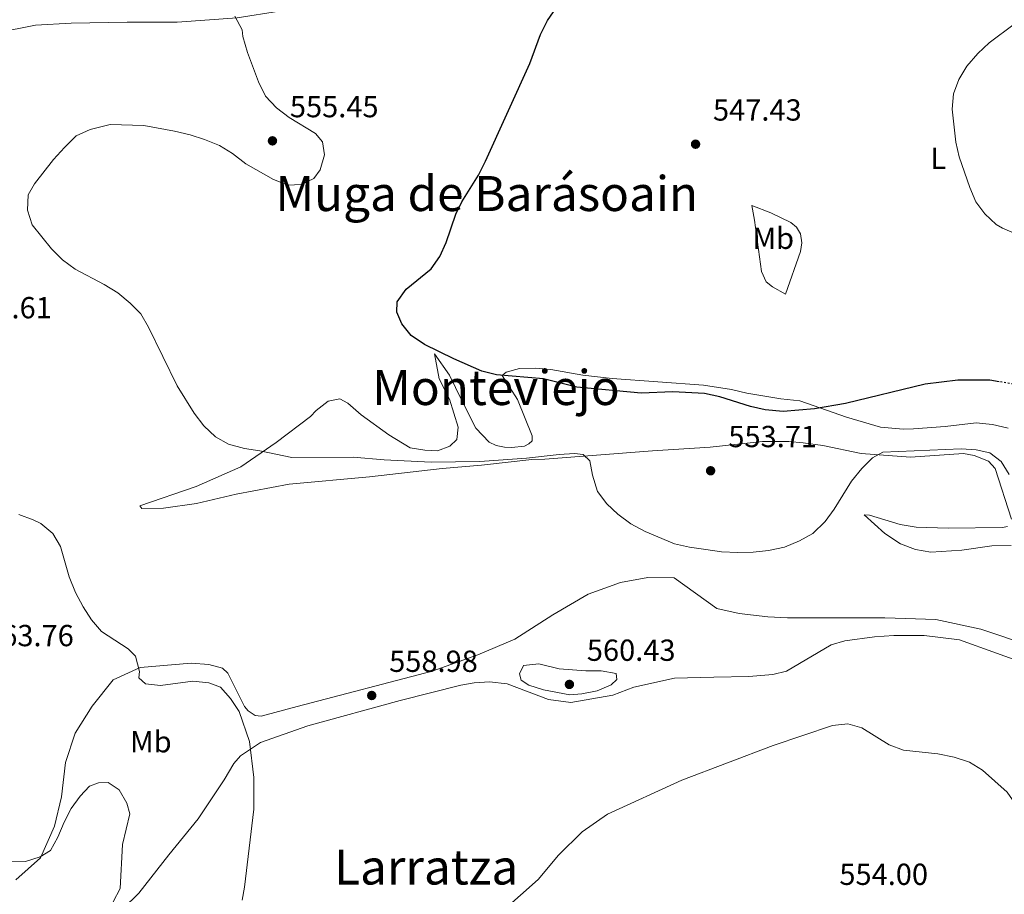
# Model space of a CAD drawing. Units: metres. Extents: x 607666 to 611118, y 4715387 to 4717754.
# Drawn here: x 608145 to 608469, y 4717063 to 4717351 of the extents above; entities that cross this region are included whole.
import ezdxf
from ezdxf.enums import TextEntityAlignment as Align

# ---------------------------------------------------------------- set-up
doc = ezdxf.new("R2010")
doc.units = ezdxf.units.M
doc.header["$MEASUREMENT"] = 0
doc.linetypes.add('DGN Style 5', pattern=[1.217945351076317, 0.5219765790327072, -0.6959687720436097])
for name, color, linetype, lineweight in [('Cota de punto acotado terreno', 7, 'Continuous', 0), ('Curva de nivel directora', 30, 'Continuous', 30), ('Curva de nivel directora no vista', 30, 'DGN Style 5', 30), ('Curva de nivel intermedia', 30, 'Continuous', 0), ('Etiqueta de uso rústico', 92, 'Continuous', 0), ('Línea de cambio de uso (parcela vista)', 92, 'Continuous', 0), ('Punto acotado terreno (símbolo)', 7, 'Continuous', 0), ('Texto de Área (paraje) menor', 7, 'Continuous', 0)]:
    doc.layers.add(name, color=color, linetype=linetype, lineweight=lineweight)
doc.styles.add('Style-Arial', font='arial.ttf')

# ---------------------------------------------------------------- blocks, each defined once
blk = doc.blocks.new('5PATER')
at = {"layer": 'Punto acotado terreno (símbolo)', "linetype": 'Continuous', "lineweight": 0}
h = blk.add_hatch(color=51, dxfattribs=at)
edge = h.paths.add_edge_path()
edge.add_ellipse((0, 0), major_axis=(-0.1095731443231308, -0.1110710700762829), ratio=0.9994222409660317, start_angle=0, end_angle=360)

msp = doc.modelspace()

# ---------------------------------------------------------------- linework, layer by layer
at = {"layer": 'Curva de nivel directora', "color": 30, "linetype": 'Continuous', "lineweight": 30, "elevation": 550.0000000000002, "flags": 128}
msp.add_lwpolyline([(608467.5499999983, 4717231.630000004), (608464.5300000008, 4717232.11), (608454.0299999999, 4717232.119999999), (608443.2299999995, 4717230.820000002), (608417.0499999989, 4717224.450000001), (608406.8099999995, 4717222.680000001), (608396.5900000003, 4717221.830000001), (608390.6200000001, 4717222.400000001), (608385.7599999986, 4717223.539999999), (608375.7599999984, 4717226.720000002), (608370.6899999991, 4717227.720000001), (608360.2699999987, 4717228.34), (608349.8799999994, 4717227.880000002), (608328.7100000001, 4717229.810000001), (608317.7499999988, 4717232.58), (608302.3099999981, 4717233.87), (608297.4800000001, 4717235.160000003), (608288.1900000006, 4717239.180000001), (608278.5799999994, 4717243.920000002), (608274.2499999999, 4717246.810000001), (608271.1099999994, 4717250.700000001), (608269.5099999991, 4717254.490000002), (608269.6599999988, 4717257.940000001), (608272.5800000002, 4717262.070000002), (608280.7699999999, 4717268.720000001), (608283.6699999989, 4717272.810000001), (608285.6799999983, 4717277.42), (608288.859999999, 4717286.75), (608290.8799999997, 4717290.82), (608296.3600000005, 4717299.57), (608298.6799999982, 4717304.119999999), (608313.2699999994, 4717336.279999999), (608316.7899999998, 4717345.840000001), (608319.0000000005, 4717350.460000001), (608322.0499999992, 4717354.750000001)], dxfattribs=at)
at = {"layer": 'Curva de nivel directora no vista', "color": 30, "linetype": 'DGN Style 5', "lineweight": 30, "elevation": 550.0000000000005, "flags": 128}
msp.add_lwpolyline([(608486.2599999991, 4717227.24), (608475.1999999994, 4717230.440000001), (608467.5499999983, 4717231.630000004)], dxfattribs=at)
at = {"layer": 'Curva de nivel intermedia', "color": 30, "linetype": 'Continuous', "lineweight": 0, "flags": 128}
for points, elevation in [([(608216.190000001, 4717351.829999999), (608218.6000000006, 4717347.41), (608218.7999999995, 4717345.119999999), (608220.3600000018, 4717339.869999999), (608223.9800000007, 4717330.220000001), (608226.3099999997, 4717325.49), (608229.9100000006, 4717321.659999998), (608234.1399999995, 4717318.5), (608242.7200000006, 4717313.300000002), (608245.100000001, 4717310.539999999), (608245.6799999998, 4717306.249999999), (608244.3299999997, 4717301.350000001), (608242.24, 4717298.489999998), (608238.030000001, 4717296.460000002), (608233.6800000013, 4717296.300000001), (608228.9500000017, 4717298.189999999), (608219.8400000011, 4717303.310000001), (608215.4500000012, 4717306.640000001), (608211.1999999998, 4717309.27), (608206.2500000012, 4717311.259999999), (608201.5000000015, 4717312.81), (608196.3499999995, 4717314.039999999), (608186.2400000019, 4717315.939999999), (608175.2400000002, 4717316.189999999), (608168.5900000007, 4717314.600000001), (608164.0300000008, 4717312.539999999), (608160.1999999997, 4717308.699999999), (608156.6100000001, 4717304.699999998), (608150.3899999995, 4717296.71), (608148.2500000005, 4717293.07), (608148.0200000004, 4717288.029999998), (608149.6100000017, 4717283.27), (608155.9000000015, 4717275.359999999), (608159.5000000001, 4717271.77), (608163.7600000004, 4717268.67), (608173.2000000018, 4717263.640000001), (608177.7100000002, 4717260.890000001), (608181.7800000004, 4717257.5), (608185.2800000008, 4717253.929999998), (608187.7999999998, 4717249.599999999), (608197.2500000001, 4717230.279999998), (608202.8400000003, 4717221.25), (608206.020000001, 4717217.169999998), (608209.8299999997, 4717213.55), (608214.1900000006, 4717211.09), (608219.4500000001, 4717209.689999999), (608224.4800000014, 4717208.949999999), (608234.9500000009, 4717206.679999999), (608255.11, 4717206.789999999), (608265.3800000007, 4717205.91), (608280.7800000011, 4717205.149999999), (608296.8200000008, 4717205.36), (608312.1299999994, 4717206.46), (608322.9000000008, 4717207.73), (608327.8899999998, 4717208.050000001), (608330.7999999999, 4717207.710000002), (608332.9900000005, 4717205.669999998), (608333.88, 4717200.91), (608335.4500000014, 4717195.59), (608338.5500000016, 4717191.449999998), (608342.2100000005, 4717188.050000001), (608346.4599999996, 4717184.91), (608351.12, 4717182.369999999), (608360.8200000006, 4717178.380000002), (608365.7000000001, 4717177.25), (608371.1500000017, 4717176.470000001), (608376.3100000005, 4717175.750000001), (608381.6200000013, 4717175.449999999), (608386.730000001, 4717175.569999999), (608391.6900000008, 4717176.15), (608396.9400000012, 4717177.289999999), (608401.91, 4717179.329999999), (608406.2700000008, 4717181.779999998), (608410.3900000004, 4717185.720000001), (608413.3300000017, 4717189.759999999), (608419.0400000004, 4717198.920000001), (608422.3799999999, 4717203.100000001), (608425.8700000012, 4717206.67), (608429.3600000002, 4717208.519999999), (608455.0700000017, 4717209.59), (608460.0600000005, 4717209.27), (608464.5399999998, 4717208.220000001), (608468.2800000014, 4717205.38), (608470.8300000018, 4717201.09)], 555.0000000000001), ([(608472.4600000012, 4717349.189999999), (608464.2900000017, 4717343.060000001), (608460.520000001, 4717339.599999999), (608456.9900000015, 4717335.409999999), (608454.2700000014, 4717330.99), (608452.51, 4717326.310000001), (608452.1500000001, 4717321.27), (608453.3600000016, 4717310.429999999), (608454.4300000002, 4717305.55), (608457.9700000006, 4717295.55), (608459.940000002, 4717290.849999999), (608462.8900000004, 4717286.81), (608466.6299999997, 4717283.33), (608468.6600000014, 4717282.099999999), (608473.2900000005, 4717280.21)], 545), ([(608218.6000000006, 4717061.119999999), (608219.3899999995, 4717065.480000001), (608222.4299999995, 4717091.130000001), (608222.5200000011, 4717101.470000001), (608221.0800000017, 4717113.3), (608217.6700000007, 4717123.179999999), (608214.7900000018, 4717127.449999998), (608211.4600000014, 4717131.159999998), (608207.6799999995, 4717132.640000001), (608202.3600000021, 4717133.139999999), (608191.7900000018, 4717131.779999998), (608186.8200000008, 4717132.320000002), (608184.6400000014, 4717134.25), (608184.8600000005, 4717136.310000001), (608183.5500000007, 4717141.369999999), (608181.1100000021, 4717143.77), (608172.3600000015, 4717149.560000001), (608169.0900000012, 4717153.339999998), (608166.350000001, 4717157.599999999), (608163.8400000009, 4717162.319999999), (608161.6900000006, 4717167.46), (608158.8699999999, 4717177.42), (608156.3500000008, 4717181.73), (608152.4000000012, 4717184.98), (608149.9100000013, 4717186.220000001), (608145.1799999994, 4717187.939999999)], 560), ([(608331.6400000004, 4717136.53), (608336.7200000009, 4717136.57), (608341.6400000006, 4717135.689999999), (608341.8200000017, 4717133.779999998), (608339.9400000018, 4717131.999999999), (608335.3700000009, 4717129.980000001), (608330.3399999995, 4717128.98), (608326.4000000011, 4717128.689999999), (608317.7400000021, 4717130.329999999), (608312.8600000005, 4717131.829999999), (608310.4199999997, 4717133.51), (608309.8099999994, 4717135.630000001), (608311.2000000018, 4717138.350000001), (608316.1900000008, 4717138.929999998), (608322.9000000008, 4717137.279999998), (608331.6400000004, 4717136.53)], 560), ([(608510.2400000002, 4717056.019999999), (608493.690000001, 4717068.989999999), (608490.0000000007, 4717072.689999999), (608476.240000001, 4717088.06), (608470.1800000013, 4717096.649999999), (608462.0900000001, 4717103.960000001), (608457.8200000008, 4717106.569999999), (608452.7900000017, 4717108.159999998), (608447.4600000008, 4717109.320000002), (608436.1100000005, 4717110.470000001), (608431.4200000011, 4717112.26), (608422.4300000012, 4717117.800000002), (608417.780000002, 4717119.100000001), (608412.810000001, 4717118.560000001), (608393.2900000011, 4717111.980000001), (608363.1699999998, 4717100.600000001), (608338.8300000011, 4717089.48), (608330.4400000002, 4717083.63), (608322.7000000018, 4717075.919999998), (608315.9500000017, 4717067.960000001), (608304.3800000001, 4717057.65)], 555.0000000000001), ([(608176.1900000002, 4717060.59), (608178.5300000005, 4717065.02), (608179.2500000002, 4717079.510000001), (608181.6799999998, 4717089.59), (608180.740000001, 4717093.029999998), (608178.1600000017, 4717097.42), (608174.5700000019, 4717099.859999999), (608171.4299999994, 4717099.770000001), (608168.4800000011, 4717098.599999999), (608165.3099999994, 4717095.369999999), (608162.3700000001, 4717091.319999998), (608160.05, 4717086.779999999), (608158.0499999995, 4717081.890000001), (608155.5800000018, 4717077.55), (608152.1900000012, 4717075.429999999), (608147.4300000002, 4717073.890000002), (608126.2100000016, 4717073.75)], 565.0000000000001)]:
    msp.add_lwpolyline(points, dxfattribs=dict(at, elevation=elevation))
at = {"layer": 'Línea de cambio de uso (parcela vista)', "color": 92, "linetype": 'Continuous', "lineweight": 0}
for points in [[(608477.2699999996, 4717392.310000001, 546), (608458.9100000003, 4717383.449999999, 547.1699999999983), (608450.7000000002, 4717382.529999999, 547.9400000000023), (608443.0700000003, 4717384.34, 548.1300000000047), (608432.4600000001, 4717388.65, 548.4199999999983), (608423.1200000001, 4717391.529999999, 548.7100000000064), (608411.5, 4717394.27, 549.3899999999994), (608395.3499999996, 4717395.279999999, 549.820000000007), (608381.1500000004, 4717395.09, 550.070000000007), (608362.3700000001, 4717393.289999999, 550.6000000000058), (608339.1900000004, 4717390.430000001, 550.9400000000023), (608303.4800000006, 4717381.9, 551.7100000000064), (608290.0499999998, 4717376.82, 551.8500000000058), (608276.0800000001, 4717371.199999999, 552.4799999999959), (608260.0599999996, 4717364.77, 552.7700000000041), (608243.9900000002, 4717357.560000001, 553.6900000000023), (608230.9100000003, 4717353.460000001, 554.6600000000036), (608217.0300000003, 4717351.279999999, 554.8099999999977), (608197.2199999997, 4717349.9, 556.1100000000006), (608180.8399999999, 4717349.869999999, 556.5399999999936), (608162.4100000003, 4717349.59, 557.6600000000036), (608150.6900000004, 4717348.939999999, 557.8000000000029), (608137.8399999999, 4717346.41, 558.3800000000047)], [(608397.3300000001, 4717260.430000001, 548.1300000000047), (608393.0099999999, 4717262.810000001, 548.4700000000012), (608391, 4717264.49, 548.5200000000041), (608389.4600000001, 4717267.859999999, 548.4700000000012), (608387.1399999997, 4717284.76, 547.2100000000064), (608386.1900000004, 4717289.59, 547.070000000007), (608392.4400000004, 4717287.230000001, 547.1699999999983), (608399.0499999998, 4717284.02, 547.1699999999983), (608400.8799999999, 4717282.470000001, 547.1699999999983), (608402.29, 4717280.300000001, 547.2100000000064), (608402.6799999997, 4717277.34, 547.3099999999977), (608402.2199999997, 4717274.5, 547.4100000000036), (608397.3300000001, 4717260.430000001, 548.1300000000047)], [(608257.75, 4717220.74, 552.8999999999943), (608266.8200000003, 4717214.17, 554.0599999999977), (608273.9199999999, 4717209.939999999, 554.0099999999948), (608278.7100000001, 4717209.140000001, 554.2599999999948), (608282.8799999999, 4717208.930000001, 554.0599999999977), (608286.9100000003, 4717210.42, 553.4799999999959), (608289.1900000004, 4717212.680000001, 553.2899999999936), (608289.7000000002, 4717216.730000001, 552.9499999999971), (608286.7800000003, 4717225.890000001, 552.1300000000047), (608283.3899999997, 4717232.630000001, 551.2599999999948), (608281.8700000001, 4717240.77, 550.3399999999965), (608286.8300000001, 4717233.75, 550.6300000000047), (608290.7100000001, 4717225.680000001, 551.6900000000023), (608295.4400000004, 4717216.42, 552.5599999999977), (608299.8399999999, 4717211.74, 553.1900000000023), (608302.2000000002, 4717210.67, 553.3399999999965), (608304.9299999997, 4717210.16, 553.429999999993), (608307.1600000003, 4717209.99, 553.3899999999994), (608311.4500000002, 4717210.449999999, 553.3399999999965), (608312.8899999997, 4717211.189999999, 553.2400000000052), (608314.0300000003, 4717212.230000001, 553.1900000000023), (608314.0199999996, 4717213.800000001, 553.1900000000023), (608309.1399999997, 4717225.779999999, 551.3099999999977), (608304.1799999997, 4717233.720000001, 550.1000000000058), (608305.5, 4717234.76, 550.0500000000029), (608309.8399999999, 4717235.939999999, 549.8099999999977), (608314.9699999997, 4717236.109999999, 549.7100000000064), (608320.1699999999, 4717235.609999999, 549.6600000000036), (608330.7100000001, 4717233.83, 549.7100000000064), (608340.2599999999, 4717232.710000001, 549.8099999999977), (608370.3200000003, 4717230.49, 549.8600000000006), (608379.5800000001, 4717229.060000001, 549.6100000000006), (608384.6100000005, 4717227.84, 549.570000000007), (608395.7400000002, 4717226.060000001, 549.4700000000012), (608402.04, 4717225.33, 549.7599999999948), (608417.3700000001, 4717219.970000001, 550.3399999999965), (608428.5199999996, 4717216.680000001, 551.6399999999994), (608435.9600000001, 4717216.09, 551.7400000000052), (608439.4100000003, 4717216.180000001, 551.8899999999994), (608449.8499999996, 4717216.930000001, 551.9799999999959), (608460.0599999996, 4717218.109999999, 551.9400000000023), (608465.3799999999, 4717217.550000001, 551.8399999999965), (608470.5300000003, 4717216.33, 551.8399999999965)], [(608409.5999999996, 4717210.720000001, 554.3500000000058), (608403.1200000001, 4717211.57, 554.1100000000006), (608398.4100000003, 4717212.01, 554.0599999999977), (608389.7599999999, 4717211.99, 554.0599999999977), (608372.5599999996, 4717210.15, 554.3500000000058), (608353.5899999999, 4717208.949999999, 555.029999999999), (608318.2000000002, 4717206.16, 555.7100000000064), (608313.8499999996, 4717206.060000001, 555.7599999999948), (608297.2999999998, 4717204.17, 555.8000000000029), (608284.3799999999, 4717203.140000001, 556.0500000000029), (608260.4699999997, 4717200.34, 556.9199999999983), (608234.1399999997, 4717197.930000001, 557.7400000000052), (608216.6500000004, 4717194.630000001, 557.5399999999936), (608203.6200000001, 4717191.550000001, 557.6399999999994), (608192.75, 4717190.07, 558.6100000000006), (608185.6200000001, 4717190, 558.6100000000006), (608185.0099999999, 4717190.850000001, 558.5099999999948), (608203.4500000002, 4717197.17, 556.7200000000012), (608218.1399999997, 4717203.65, 555.7100000000064), (608229.79, 4717211.67, 554.6399999999994), (608241.1399999997, 4717220.230000001, 553.1399999999994), (608242.9900000002, 4717222.180000001, 552.8500000000058), (608246.9600000001, 4717225.300000001, 552.7100000000064), (608250.7599999999, 4717226, 552.5599999999977), (608253.4299999997, 4717224.630000001, 552.5599999999977), (608257.75, 4717220.74, 552.8999999999943)], [(608471.6399999997, 4717186.480000001, 555.8000000000029), (608466.2999999998, 4717203.119999999, 555.8500000000058), (608464.04, 4717205.51, 555.8999999999943), (608459.3700000001, 4717207.350000001, 556.0500000000029), (608455.7999999998, 4717208.039999999, 556.0500000000029), (608438.4000000004, 4717206.859999999, 556.0500000000029), (608422.25, 4717208.050000001, 555.0800000000017), (608409.5999999996, 4717210.720000001, 554.3500000000058)], [(608471.4800000006, 4717177.779999999, 556.679999999993), (608465.1900000004, 4717177.720000001, 557.3000000000029), (608455.29, 4717176.25, 557.7400000000052), (608445.1399999997, 4717175.609999999, 557.5399999999936), (608440.0599999996, 4717176.480000001, 557.4499999999971), (608435.1500000004, 4717178.310000001, 557.0599999999977), (608429.9800000006, 4717181.77, 556.3399999999965), (608423.1600000003, 4717187.869999999, 555.4199999999983), (608424.9699999997, 4717187.76, 555.4700000000012), (608435.0300000003, 4717184.65, 555.6100000000006), (608440.2400000002, 4717183.789999999, 555.6100000000006), (608450.7599999999, 4717183.460000001, 555.7100000000064), (608468.6399999997, 4717183.74, 555.8000000000029), (608470.2699999996, 4717183.99, 555.8000000000029)], [(608144.2199999997, 4717067.850000001, 565.3000000000029), (608152.2599999999, 4717075.119999999, 565.1499999999943), (608156.9400000004, 4717085.550000001, 564.570000000007), (608159.2699999996, 4717095.180000001, 563.9900000000052), (608160.5, 4717106.439999999, 563.3099999999977), (608163.7400000002, 4717116.130000001, 562.5899999999965), (608169.2800000003, 4717125.01, 561.5200000000041), (608176.1600000003, 4717133.59, 560.6499999999943), (608185.1299999999, 4717137.66, 559.929999999993), (608201.8600000005, 4717139.130000001, 559.5899999999965), (608207.6600000003, 4717138.640000001, 559.4499999999971), (608212.2100000001, 4717137.470000001, 559.4499999999971), (608213.9100000003, 4717135.859999999, 559.5899999999965), (608219.3899999997, 4717124.9, 559.6900000000023), (608220.6100000005, 4717123.460000001, 559.6900000000023), (608222.8600000005, 4717121.91, 559.5899999999965), (608224.9199999999, 4717121.630000001, 559.4499999999971), (608236.6699999999, 4717124.82, 558.8699999999953), (608281.1100000005, 4717136.51, 558.5800000000017), (608296.1699999999, 4717141.84, 558.5800000000017), (608308.2800000003, 4717147.02, 558.0399999999936), (608320.7800000003, 4717154.99, 557.2200000000012), (608332.4400000004, 4717161.800000001, 556.6900000000023), (608343.0999999996, 4717165.640000001, 556.0099999999948), (608352.0300000003, 4717167.289999999, 555.3800000000047), (608360.6799999997, 4717167.130000001, 555.0899999999965), (608374.7300000006, 4717157.039999999, 555.1900000000023), (608382.1200000001, 4717155.41, 555.4799999999959), (608391.5499999998, 4717154.279999999, 555.7200000000012), (608397.9600000001, 4717153.980000001, 555.7700000000041), (608429.9900000002, 4717153.960000001, 556.0099999999948), (608446.7400000002, 4717153.439999999, 556.3500000000058), (608461.5700000003, 4717150.25, 556.5), (608478.2400000002, 4717144.710000001, 556.3500000000058)], [(608174.1399999997, 4717053.199999999, 564.1199999999953), (608184.6900000004, 4717063.449999999, 563.8300000000017), (608194.4900000002, 4717076.039999999, 563.1100000000006), (608204.1100000005, 4717087.91, 561.9499999999971), (608212.7000000002, 4717100.680000001, 560.3999999999943), (608215.8600000005, 4717106.09, 560.3999999999943), (608218.0700000003, 4717108.58, 560.0599999999977), (608224.6799999997, 4717112.99, 559.6300000000047), (608240.2300000006, 4717118.51, 558.7100000000064), (608270.6100000005, 4717126.82, 558.320000000007), (608290.5099999999, 4717131.890000001, 558.7599999999948), (608294.9800000006, 4717132.59, 558.9499999999971), (608299.9900000002, 4717132.939999999, 559.0500000000029), (608305.7999999998, 4717132.32, 559.1900000000023), (608319.3200000003, 4717127.119999999, 559.0500000000029), (608326.7000000002, 4717126.16, 558.6600000000036), (608340.5800000001, 4717128.58, 557.8899999999994), (608347.3899999997, 4717131.180000001, 557.6900000000023), (608360.7800000003, 4717134.199999999, 557.3500000000058), (608373.7699999996, 4717134.49, 556.4400000000023), (608385.25, 4717134.720000001, 556.1399999999994), (608393.0999999996, 4717135.33, 556.1000000000058), (608397.6299999999, 4717136.460000001, 556.1000000000058), (608412.2999999998, 4717145.109999999, 556.0500000000029), (608416.8200000003, 4717146.42, 556), (608426.54, 4717147.77, 555.8999999999943), (608432.9400000004, 4717148.189999999, 555.6600000000036), (608442.9699999997, 4717148.220000001, 555.4700000000012), (608454.5899999999, 4717146.75, 555.8099999999977), (608478.9000000004, 4717137.960000001, 556.1000000000058)]]:
    msp.add_polyline3d(points, dxfattribs=at)

# ---------------------------------------------------------------- block references
at = {"layer": 'Punto acotado terreno (símbolo)', "color": 7, "linetype": 'Continuous', "lineweight": 0, "xscale": 10, "yscale": 10, "zscale": 10}
for p in [(608228.5899999996, 4717310.850000001, 555.4499999999971), (608367.7399999986, 4717309.75, 547.429999999993), (608372.6900000017, 4717202.369999999, 553.7100000000074), (608326.2499999991, 4717132.110000002, 560.4400000000023), (608261.2399999988, 4717128.470000002, 558.9799999999964)]:
    msp.add_blockref('5PATER', p, dxfattribs=at)

# ---------------------------------------------------------------- texts
at = {"layer": 'Cota de punto acotado terreno', "color": 7, "linetype": 'Continuous', "lineweight": 0, "style": 'Style-Arial'}
for s, p in [('555.45', (608234.3299999977, 4717318.600000001, 555.4499999999971)), ('547.43', (608373.4699999979, 4717317.500000001, 547.429999999993)), ('556.61', (608126.8799999983, 4717252.49, 556.6100000000006)), ('553.71', (608378.5199999993, 4717210.12, 553.7100000000064)), ('563.76', (608134.1099999989, 4717144.67, 563.7599999999948)), ('560.43', (608331.9899999973, 4717139.859999999, 560.4400000000023)), ('558.98', (608266.9800000016, 4717136.220000001, 558.9799999999959)), ('554.00', (608415.030000001, 4717066.17, 553.9900000000052))]:
    msp.add_text(s, height=7.000000000000002, dxfattribs=at).set_placement(p)
at = {"layer": 'Etiqueta de uso rústico', "color": 92, "linetype": 'Continuous', "lineweight": 0, "style": 'Style-Arial'}
for s, p in [('L', (608447.5614203805, 4717305.11001, 545.1999999999971)), ('Mb', (608393.3002462438, 4717278.82001, 547.6199999999953)), ('Mb', (608188.6102462427, 4717113.260010001, 562.3600000000006))]:
    msp.add_text(s, height=7.000000000000002, dxfattribs=at).set_placement(p, align=Align.MIDDLE_CENTER)
at = {"layer": 'Texto de Área (paraje) menor', "color": 7, "linetype": 'Continuous', "lineweight": 0, "style": 'Style-Arial'}
for s, p in [('Muga de Barásoain', (608299.065202642, 4717293.520010002, 552.320000000007)), ('Monteviejo', (608302.091370745, 4717229.730010001, 551.6499999999943)), ('Larratza', (608279.1660148902, 4717072.060010002, 557.6300000000047))]:
    msp.add_text(s, height=11.5, dxfattribs=at).set_placement(p, align=Align.MIDDLE_CENTER)

doc.saveas('drawing.dxf')
